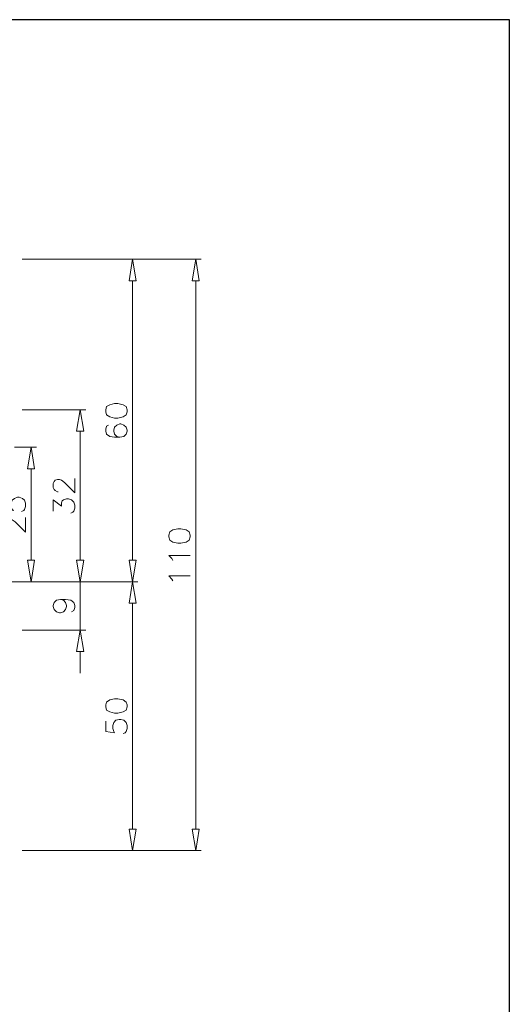
# Model space of a CAD drawing. Units: millimetres. Extents: x 5 to 292, y -203 to -7.
# Drawn here: x 236 to 292, y -119 to -7 of the extents above; entities that cross this region are included whole.
import ezdxf

# ---------------------------------------------------------------- set-up
doc = ezdxf.new("R2010")
doc.units = ezdxf.units.MM
doc.header["$MEASUREMENT"] = 0
doc.layers.add('Ebene 1', color=7, linetype='Continuous')

msp = doc.modelspace()

# ---------------------------------------------------------------- linework, layer by layer
at = {"layer": 'Ebene 1', "color": 7, "lineweight": 25, "true_color": 0xffffff}
msp.add_lwpolyline([(4.61, -203.25), (4.61, -6.62), (291.98, -6.62), (291.98, -203.25), (4.61, -203.25)], dxfattribs=at)
at = {"layer": 'Ebene 1', "color": 178, "lineweight": 13, "true_color": 0x000001}
for points in [[(236.36, -34.01), (256.77, -34.01)], [(236.36, -34.01), (249.57, -34.01)], [(248.55, -36.47), (248.93, -34.01), (249.36, -36.47), (248.55, -36.47)], [(255.75, -36.47), (256.17, -34.01), (256.55, -36.47), (255.75, -36.47)], [(248.93, -36.47), (248.93, -68.43)], [(256.17, -36.47), (256.17, -99.16)], [(245.89, -51.45), (245.97, -51.79), (246.35, -52.04), (246.9, -52.17), (247.28, -52.17), (247.88, -52.04), (248.21, -51.79), (248.34, -51.45), (248.34, -51.24), (248.21, -50.86), (247.88, -50.65), (247.28, -50.52), (246.9, -50.52), (246.35, -50.65), (245.97, -50.86), (245.89, -51.24), (245.89, -51.45)], [(236.36, -51.24), (243.6, -51.24)], [(242.54, -53.69), (242.97, -51.24), (243.39, -53.69), (242.54, -53.69)], [(246.22, -52.98), (245.97, -53.1), (245.89, -53.44), (245.89, -53.69), (245.97, -54.03), (246.35, -54.29), (246.9, -54.37), (247.49, -54.37), (247.96, -54.29), (248.21, -54.03), (248.34, -53.69), (248.34, -53.57), (248.21, -53.23), (247.96, -52.98), (247.62, -52.85), (247.49, -52.85), (247.16, -52.98), (246.9, -53.23), (246.82, -53.57), (246.82, -53.69), (246.9, -54.03), (247.16, -54.29), (247.49, -54.37)], [(242.97, -53.69), (242.97, -68.43)], [(235.47, -55.52), (237.97, -55.52)], [(236.95, -57.97), (237.38, -55.52), (237.76, -57.97), (236.95, -57.97)], [(237.38, -57.97), (237.38, -68.43)], [(240.47, -60.6), (240.38, -60.6), (240.13, -60.47), (240, -60.34), (239.87, -60.13), (239.87, -59.66), (240, -59.41), (240.13, -59.28), (240.38, -59.2), (240.59, -59.2), (240.85, -59.28), (241.19, -59.54), (242.37, -60.72), (242.37, -59.07)], [(234.29, -61.44), (234.29, -62.63), (235.35, -62.75), (235.22, -62.63), (235.09, -62.29), (235.09, -61.91), (235.22, -61.57), (235.47, -61.36), (235.81, -61.23), (236.02, -61.23), (236.4, -61.36), (236.62, -61.57), (236.74, -61.91), (236.74, -62.29), (236.62, -62.63), (236.53, -62.75), (236.28, -62.84)], [(239.87, -62.8), (239.87, -61.53), (240.85, -62.25), (240.85, -61.87), (240.93, -61.65), (241.06, -61.53), (241.4, -61.4), (241.65, -61.4), (241.99, -61.53), (242.25, -61.78), (242.37, -62.12), (242.37, -62.46), (242.25, -62.8), (242.12, -62.92), (241.91, -63.05)], [(234.88, -65.08), (234.75, -65.08), (234.5, -64.96), (234.41, -64.87), (234.29, -64.62), (234.29, -64.15), (234.41, -63.9), (234.5, -63.81), (234.75, -63.69), (235.01, -63.69), (235.22, -63.81), (235.56, -64.02), (236.74, -65.21), (236.74, -63.56)], [(253.08, -65.76), (253.21, -66.14), (253.55, -66.35), (254.14, -66.48), (254.48, -66.48), (255.07, -66.35), (255.41, -66.14), (255.54, -65.76), (255.54, -65.55), (255.41, -65.17), (255.07, -64.96), (254.48, -64.83), (254.14, -64.83), (253.55, -64.96), (253.21, -65.17), (253.08, -65.55), (253.08, -65.76)], [(242.97, -68.43), (242.97, -65.97)], [(237.76, -68.43), (237.38, -70.88), (236.95, -68.43), (237.76, -68.43)], [(243.39, -68.43), (242.97, -70.88), (242.54, -68.43), (243.39, -68.43)], [(242.97, -70.88), (242.54, -68.43), (243.39, -68.43)], [(242.97, -76.43), (242.97, -70.88), (243.39, -68.43)], [(249.36, -68.43), (248.93, -70.88), (248.55, -68.43), (249.36, -68.43)], [(253.55, -68.47), (253.42, -68.22), (253.08, -67.88), (255.54, -67.88)], [(237.29, -70.88), (231.92, -70.88)], [(235.47, -70.88), (237.97, -70.88)], [(236.36, -70.88), (249.57, -70.88)], [(236.36, -70.88), (249.57, -70.88)], [(236.36, -70.88), (243.6, -70.88)], [(236.36, -70.88), (243.6, -70.88)], [(248.55, -73.34), (248.93, -70.88), (249.36, -73.34), (248.55, -73.34)], [(253.55, -70.8), (253.42, -70.59), (253.08, -70.2), (255.54, -70.2)], [(240.72, -72.91), (241.06, -73), (241.31, -73.25), (241.4, -73.59), (241.4, -73.72), (241.31, -74.06), (241.06, -74.31), (240.72, -74.44), (240.59, -74.44), (240.26, -74.31), (240, -74.06), (239.87, -73.72), (239.87, -73.59), (240, -73.25), (240.26, -73), (240.72, -72.91), (241.31, -72.91), (241.91, -73), (242.25, -73.25), (242.37, -73.59), (242.37, -73.85), (242.25, -74.18), (241.99, -74.31)], [(248.93, -73.34), (248.93, -99.16)], [(236.36, -76.43), (243.6, -76.43)], [(242.54, -78.88), (242.97, -76.43), (243.39, -78.88), (242.54, -78.88)], [(242.97, -78.88), (242.97, -81.34)], [(245.89, -85.19), (245.97, -85.57), (246.35, -85.78), (246.9, -85.91), (247.28, -85.91), (247.88, -85.78), (248.21, -85.57), (248.34, -85.19), (248.34, -84.98), (248.21, -84.64), (247.88, -84.39), (247.28, -84.26), (246.9, -84.26), (246.35, -84.39), (245.97, -84.64), (245.89, -84.98), (245.89, -85.19)], [(245.89, -86.84), (245.89, -88.03), (246.9, -88.15), (246.82, -88.03), (246.69, -87.65), (246.69, -87.31), (246.82, -86.97), (247.03, -86.71), (247.41, -86.63), (247.62, -86.63), (247.96, -86.71), (248.21, -86.97), (248.34, -87.31), (248.34, -87.65), (248.21, -88.03), (248.09, -88.15), (247.88, -88.24)], [(249.36, -99.16), (248.93, -101.62), (248.55, -99.16), (249.36, -99.16)], [(256.55, -99.16), (256.17, -101.62), (255.75, -99.16), (256.55, -99.16)], [(236.36, -101.62), (256.77, -101.62)], [(236.36, -101.62), (249.57, -101.62)]]:
    msp.add_lwpolyline(points, dxfattribs=at)

doc.saveas('drawing.dxf')
